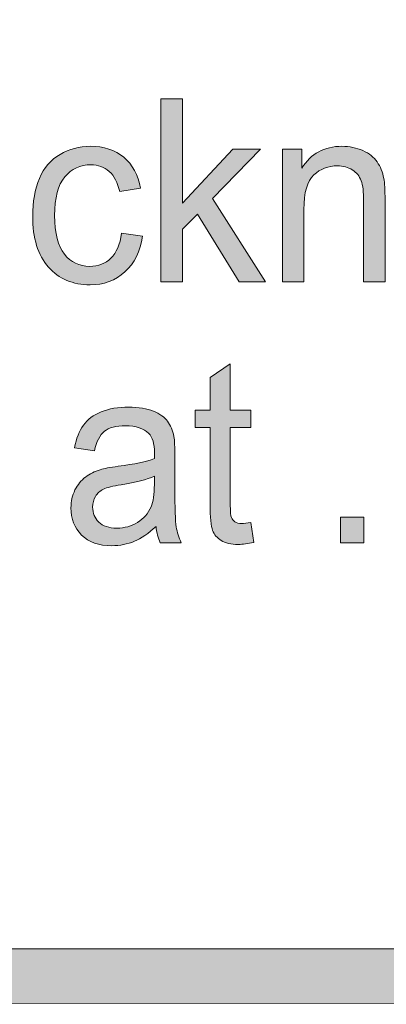
# Model space of a CAD drawing. Units: inches. Extents: x 0.35 to 8.15, y -10.62 to -4.57.
# Drawn here: x 6.7 to 6.86, y -10.62 to -10.18 of the extents above; entities that cross this region are included whole.
import ezdxf

# ---------------------------------------------------------------- set-up
doc = ezdxf.new("R2010")
doc.units = ezdxf.units.IN
doc.header["$MEASUREMENT"] = 0
doc.layers.add('Layer 1', color=7, linetype='Continuous', lineweight=0)

# ---------------------------------------------------------------- blocks, each defined once
blk = doc.blocks.new('Block_13')
at = {"layer": 'Layer 1'}
h = blk.add_hatch(color=7, dxfattribs=at)
h.dxf.hatch_style = 2
edge = h.paths.add_edge_path()
edge.add_spline(control_points=[(6.80187, -10.40647), (6.80187, -10.40647), (6.8032, -10.41543), (6.8032, -10.41543), (6.8006, -10.41603), (6.7983, -10.41633), (6.79625, -10.41633), (6.79291, -10.41633), (6.79034, -10.41574), (6.78849, -10.41458), (6.78666, -10.41341), (6.78537, -10.41188), (6.78463, -10.40998), (6.78387, -10.40808), (6.7835, -10.40409), (6.7835, -10.398), (6.7835, -10.398), (6.7835, -10.36354), (6.7835, -10.36354), (6.7835, -10.36354), (6.77676, -10.36354), (6.77676, -10.36354), (6.77676, -10.36354), (6.77676, -10.35565), (6.77676, -10.35565), (6.77676, -10.35565), (6.7835, -10.35565), (6.7835, -10.35565), (6.7835, -10.35565), (6.7835, -10.34082), (6.7835, -10.34082), (6.7835, -10.34082), (6.79263, -10.33473), (6.79263, -10.33473), (6.79263, -10.33473), (6.79263, -10.35565), (6.79263, -10.35565), (6.79263, -10.35565), (6.80187, -10.35565), (6.80187, -10.35565), (6.80187, -10.35565), (6.80187, -10.36354), (6.80187, -10.36354), (6.80187, -10.36354), (6.79263, -10.36354), (6.79263, -10.36354), (6.79263, -10.36354), (6.79263, -10.39856), (6.79263, -10.39856), (6.79263, -10.40146), (6.79279, -10.40332), (6.79312, -10.40415), (6.79344, -10.40498), (6.79397, -10.40564), (6.7947, -10.40613), (6.79542, -10.40662), (6.79648, -10.40686), (6.79784, -10.40686), (6.79886, -10.40686), (6.8002, -10.40672), (6.80187, -10.40647)], knot_values=[0, 0, 0, 0, 1, 1, 1, 2, 2, 2, 3, 3, 3, 4, 4, 4, 5, 5, 5, 6, 6, 6, 7, 7, 7, 8, 8, 8, 9, 9, 9, 10, 10, 10, 11, 11, 11, 12, 12, 12, 13, 13, 13, 14, 14, 14, 15, 15, 15, 16, 16, 16, 17, 17, 17, 18, 18, 18, 19, 19, 19, 20, 20, 20, 20], degree=3, periodic=0)
h = blk.add_hatch(color=7, dxfattribs=at)
h.dxf.hatch_style = 2
edge = h.paths.add_edge_path()
edge.add_spline(control_points=[(6.75829, -10.38548), (6.75495, -10.38699), (6.74996, -10.38826), (6.74329, -10.38932), (6.73952, -10.38992), (6.73684, -10.3906), (6.73528, -10.39134), (6.73371, -10.3921), (6.7325, -10.3932), (6.73165, -10.39464), (6.73081, -10.39609), (6.73037, -10.39771), (6.73037, -10.39947), (6.73037, -10.40218), (6.73131, -10.40443), (6.73315, -10.40624), (6.73501, -10.40804), (6.73773, -10.40895), (6.74131, -10.40895), (6.74483, -10.40895), (6.74798, -10.40808), (6.75073, -10.40637), (6.7535, -10.40466), (6.75552, -10.40233), (6.75681, -10.39936), (6.7578, -10.39707), (6.75829, -10.39368), (6.75829, -10.3892), (6.75829, -10.3892), (6.75829, -10.38548), (6.75829, -10.38548)], knot_values=[0, 0, 0, 0, 1, 1, 1, 2, 2, 2, 3, 3, 3, 4, 4, 4, 5, 5, 5, 6, 6, 6, 7, 7, 7, 8, 8, 8, 9, 9, 9, 10, 10, 10, 10], degree=3, periodic=0)
edge = h.paths.add_edge_path()
edge.add_spline(control_points=[(6.75906, -10.40815), (6.75566, -10.41135), (6.75237, -10.4136), (6.74924, -10.41492), (6.74608, -10.41623), (6.74272, -10.4169), (6.73911, -10.4169), (6.73315, -10.4169), (6.72857, -10.41528), (6.72538, -10.41207), (6.72218, -10.40885), (6.72058, -10.40474), (6.72058, -10.39975), (6.72058, -10.39682), (6.72119, -10.39414), (6.7224, -10.39171), (6.72361, -10.38928), (6.72518, -10.38734), (6.72715, -10.38588), (6.7291, -10.38441), (6.7313, -10.3833), (6.73375, -10.38255), (6.73556, -10.38203), (6.73827, -10.38151), (6.74192, -10.38102), (6.74932, -10.38005), (6.75479, -10.37888), (6.75829, -10.37754), (6.75833, -10.37614), (6.75834, -10.37526), (6.75834, -10.37488), (6.75834, -10.37074), (6.75747, -10.36782), (6.75574, -10.36614), (6.75339, -10.36385), (6.74991, -10.3627), (6.74528, -10.3627), (6.74095, -10.3627), (6.73777, -10.36354), (6.73572, -10.36521), (6.73366, -10.36688), (6.73214, -10.36985), (6.73115, -10.37409), (6.73115, -10.37409), (6.72217, -10.37273), (6.72217, -10.37273), (6.72298, -10.36849), (6.72432, -10.36506), (6.7262, -10.36244), (6.72807, -10.35984), (6.73077, -10.35782), (6.73431, -10.3564), (6.73785, -10.35499), (6.74194, -10.35429), (6.74661, -10.35429), (6.75123, -10.35429), (6.75499, -10.3549), (6.75788, -10.35609), (6.76077, -10.3573), (6.7629, -10.35882), (6.76426, -10.36064), (6.76562, -10.36247), (6.76657, -10.36476), (6.76712, -10.36755), (6.76743, -10.36928), (6.76758, -10.3724), (6.76758, -10.37691), (6.76758, -10.37691), (6.76758, -10.39045), (6.76758, -10.39045), (6.76758, -10.39989), (6.76777, -10.40586), (6.76816, -10.40835), (6.76855, -10.41085), (6.76933, -10.41325), (6.77048, -10.41554), (6.77048, -10.41554), (6.76089, -10.41554), (6.76089, -10.41554), (6.75994, -10.41344), (6.75933, -10.41097), (6.75906, -10.40815)], knot_values=[0, 0, 0, 0, 1, 1, 1, 2, 2, 2, 3, 3, 3, 4, 4, 4, 5, 5, 5, 6, 6, 6, 7, 7, 7, 8, 8, 8, 9, 9, 9, 10, 10, 10, 11, 11, 11, 12, 12, 12, 13, 13, 13, 14, 14, 14, 15, 15, 15, 16, 16, 16, 17, 17, 17, 18, 18, 18, 19, 19, 19, 20, 20, 20, 21, 21, 21, 22, 22, 22, 23, 23, 23, 24, 24, 24, 25, 25, 25, 26, 26, 26, 27, 27, 27, 27], degree=3, periodic=0)
h = blk.add_hatch(color=7, dxfattribs=at)
h.dxf.hatch_style = 2
edge = h.paths.add_edge_path()
edge.add_spline(control_points=[(6.84248, -10.41554), (6.84248, -10.41554), (6.84248, -10.40398), (6.84248, -10.40398), (6.84248, -10.40398), (6.85295, -10.40398), (6.85295, -10.40398), (6.85295, -10.40398), (6.85295, -10.41554), (6.85295, -10.41554), (6.85295, -10.41554), (6.84248, -10.41554), (6.84248, -10.41554)], knot_values=[0, 0, 0, 0, 1, 1, 1, 2, 2, 2, 3, 3, 3, 4, 4, 4, 4], degree=3, periodic=0)
for points, knots in [([(6.80187, -10.40647), (6.80187, -10.40647), (6.8032, -10.41543), (6.8032, -10.41543), (6.8006, -10.41603), (6.7983, -10.41633), (6.79625, -10.41633), (6.79291, -10.41633), (6.79034, -10.41574), (6.78849, -10.41458), (6.78666, -10.41341), (6.78537, -10.41188), (6.78463, -10.40998), (6.78387, -10.40808), (6.7835, -10.40409), (6.7835, -10.398), (6.7835, -10.398), (6.7835, -10.36354), (6.7835, -10.36354), (6.7835, -10.36354), (6.77676, -10.36354), (6.77676, -10.36354), (6.77676, -10.36354), (6.77676, -10.35565), (6.77676, -10.35565), (6.77676, -10.35565), (6.7835, -10.35565), (6.7835, -10.35565), (6.7835, -10.35565), (6.7835, -10.34082), (6.7835, -10.34082), (6.7835, -10.34082), (6.79263, -10.33473), (6.79263, -10.33473), (6.79263, -10.33473), (6.79263, -10.35565), (6.79263, -10.35565), (6.79263, -10.35565), (6.80187, -10.35565), (6.80187, -10.35565), (6.80187, -10.35565), (6.80187, -10.36354), (6.80187, -10.36354), (6.80187, -10.36354), (6.79263, -10.36354), (6.79263, -10.36354), (6.79263, -10.36354), (6.79263, -10.39856), (6.79263, -10.39856), (6.79263, -10.40146), (6.79279, -10.40332), (6.79312, -10.40415), (6.79344, -10.40498), (6.79397, -10.40564), (6.7947, -10.40613), (6.79542, -10.40662), (6.79648, -10.40686), (6.79784, -10.40686), (6.79886, -10.40686), (6.8002, -10.40672), (6.80187, -10.40647)], [0, 0, 0, 0, 1, 1, 1, 2, 2, 2, 3, 3, 3, 4, 4, 4, 5, 5, 5, 6, 6, 6, 7, 7, 7, 8, 8, 8, 9, 9, 9, 10, 10, 10, 11, 11, 11, 12, 12, 12, 13, 13, 13, 14, 14, 14, 15, 15, 15, 16, 16, 16, 17, 17, 17, 18, 18, 18, 19, 19, 19, 20, 20, 20, 20]), ([(6.75906, -10.40815), (6.75566, -10.41135), (6.75237, -10.4136), (6.74924, -10.41492), (6.74608, -10.41623), (6.74272, -10.4169), (6.73911, -10.4169), (6.73315, -10.4169), (6.72857, -10.41528), (6.72538, -10.41207), (6.72218, -10.40885), (6.72058, -10.40474), (6.72058, -10.39975), (6.72058, -10.39682), (6.72119, -10.39414), (6.7224, -10.39171), (6.72361, -10.38928), (6.72518, -10.38734), (6.72715, -10.38588), (6.7291, -10.38441), (6.7313, -10.3833), (6.73375, -10.38255), (6.73556, -10.38203), (6.73827, -10.38151), (6.74192, -10.38102), (6.74932, -10.38005), (6.75479, -10.37888), (6.75829, -10.37754), (6.75833, -10.37614), (6.75834, -10.37526), (6.75834, -10.37488), (6.75834, -10.37074), (6.75747, -10.36782), (6.75574, -10.36614), (6.75339, -10.36385), (6.74991, -10.3627), (6.74528, -10.3627), (6.74095, -10.3627), (6.73777, -10.36354), (6.73572, -10.36521), (6.73366, -10.36688), (6.73214, -10.36985), (6.73115, -10.37409), (6.73115, -10.37409), (6.72217, -10.37273), (6.72217, -10.37273), (6.72298, -10.36849), (6.72432, -10.36506), (6.7262, -10.36244), (6.72807, -10.35984), (6.73077, -10.35782), (6.73431, -10.3564), (6.73785, -10.35499), (6.74194, -10.35429), (6.74661, -10.35429), (6.75123, -10.35429), (6.75499, -10.3549), (6.75788, -10.35609), (6.76077, -10.3573), (6.7629, -10.35882), (6.76426, -10.36064), (6.76562, -10.36247), (6.76657, -10.36476), (6.76712, -10.36755), (6.76743, -10.36928), (6.76758, -10.3724), (6.76758, -10.37691), (6.76758, -10.37691), (6.76758, -10.39045), (6.76758, -10.39045), (6.76758, -10.39989), (6.76777, -10.40586), (6.76816, -10.40835), (6.76855, -10.41085), (6.76933, -10.41325), (6.77048, -10.41554), (6.77048, -10.41554), (6.76089, -10.41554), (6.76089, -10.41554), (6.75994, -10.41344), (6.75933, -10.41097), (6.75906, -10.40815)], [0, 0, 0, 0, 1, 1, 1, 2, 2, 2, 3, 3, 3, 4, 4, 4, 5, 5, 5, 6, 6, 6, 7, 7, 7, 8, 8, 8, 9, 9, 9, 10, 10, 10, 11, 11, 11, 12, 12, 12, 13, 13, 13, 14, 14, 14, 15, 15, 15, 16, 16, 16, 17, 17, 17, 18, 18, 18, 19, 19, 19, 20, 20, 20, 21, 21, 21, 22, 22, 22, 23, 23, 23, 24, 24, 24, 25, 25, 25, 26, 26, 26, 27, 27, 27, 27]), ([(6.75829, -10.38548), (6.75495, -10.38699), (6.74996, -10.38826), (6.74329, -10.38932), (6.73952, -10.38992), (6.73684, -10.3906), (6.73528, -10.39134), (6.73371, -10.3921), (6.7325, -10.3932), (6.73165, -10.39464), (6.73081, -10.39609), (6.73037, -10.39771), (6.73037, -10.39947), (6.73037, -10.40218), (6.73131, -10.40443), (6.73315, -10.40624), (6.73501, -10.40804), (6.73773, -10.40895), (6.74131, -10.40895), (6.74483, -10.40895), (6.74798, -10.40808), (6.75073, -10.40637), (6.7535, -10.40466), (6.75552, -10.40233), (6.75681, -10.39936), (6.7578, -10.39707), (6.75829, -10.39368), (6.75829, -10.3892), (6.75829, -10.3892), (6.75829, -10.38548), (6.75829, -10.38548)], [0, 0, 0, 0, 1, 1, 1, 2, 2, 2, 3, 3, 3, 4, 4, 4, 5, 5, 5, 6, 6, 6, 7, 7, 7, 8, 8, 8, 9, 9, 9, 10, 10, 10, 10]), ([(6.84248, -10.41554), (6.84248, -10.41554), (6.84248, -10.40398), (6.84248, -10.40398), (6.84248, -10.40398), (6.85295, -10.40398), (6.85295, -10.40398), (6.85295, -10.40398), (6.85295, -10.41554), (6.85295, -10.41554), (6.85295, -10.41554), (6.84248, -10.41554), (6.84248, -10.41554)], [0, 0, 0, 0, 1, 1, 1, 2, 2, 2, 3, 3, 3, 4, 4, 4, 4])]:
    blk.add_open_spline(points, degree=3, knots=knots, dxfattribs=at)
blk = doc.blocks.new('Block_12')
at = {"layer": 'Layer 1'}
blk.add_blockref('Block_13', (0, 0), dxfattribs=at)
blk = doc.blocks.new('Block_15')
at = {"layer": 'Layer 1'}
h = blk.add_hatch(color=7, dxfattribs=at)
h.dxf.hatch_style = 2
edge = h.paths.add_edge_path()
edge.add_spline(control_points=[(6.76127, -10.29765), (6.76127, -10.29765), (6.76127, -10.21497), (6.76127, -10.21497), (6.76127, -10.21497), (6.77094, -10.21497), (6.77094, -10.21497), (6.77094, -10.21497), (6.77094, -10.26211), (6.77094, -10.26211), (6.77094, -10.26211), (6.79382, -10.23775), (6.79382, -10.23775), (6.79382, -10.23775), (6.80634, -10.23775), (6.80634, -10.23775), (6.80634, -10.23775), (6.78453, -10.25997), (6.78453, -10.25997), (6.78453, -10.25997), (6.80854, -10.29765), (6.80854, -10.29765), (6.80854, -10.29765), (6.79662, -10.29765), (6.79662, -10.29765), (6.79662, -10.29765), (6.77776, -10.26702), (6.77776, -10.26702), (6.77776, -10.26702), (6.77094, -10.2739), (6.77094, -10.2739), (6.77094, -10.2739), (6.77094, -10.29765), (6.77094, -10.29765), (6.77094, -10.29765), (6.76127, -10.29765), (6.76127, -10.29765)], knot_values=[0, 0, 0, 0, 1, 1, 1, 2, 2, 2, 3, 3, 3, 4, 4, 4, 5, 5, 5, 6, 6, 6, 7, 7, 7, 8, 8, 8, 9, 9, 9, 10, 10, 10, 11, 11, 11, 12, 12, 12, 12], degree=3, periodic=0)
h = blk.add_hatch(color=7, dxfattribs=at)
h.dxf.hatch_style = 2
edge = h.paths.add_edge_path()
edge.add_spline(control_points=[(6.74345, -10.27572), (6.74345, -10.27572), (6.75296, -10.277), (6.75296, -10.277), (6.75191, -10.28388), (6.74925, -10.28928), (6.74497, -10.29316), (6.7407, -10.29705), (6.73545, -10.299), (6.72921, -10.299), (6.72141, -10.299), (6.71513, -10.29632), (6.71038, -10.29096), (6.70563, -10.2856), (6.70327, -10.27793), (6.70327, -10.26793), (6.70327, -10.26146), (6.70429, -10.25581), (6.70633, -10.25095), (6.70837, -10.24611), (6.71148, -10.24246), (6.71564, -10.24004), (6.71982, -10.23762), (6.72435, -10.2364), (6.72926, -10.2364), (6.73546, -10.2364), (6.74052, -10.23805), (6.74447, -10.24133), (6.7484, -10.24463), (6.75092, -10.24929), (6.75203, -10.25536), (6.75203, -10.25536), (6.74264, -10.25688), (6.74264, -10.25688), (6.74174, -10.25285), (6.74015, -10.24982), (6.73789, -10.24779), (6.73561, -10.24577), (6.73287, -10.24475), (6.72964, -10.24475), (6.72477, -10.24475), (6.72081, -10.24658), (6.71777, -10.25024), (6.71472, -10.25391), (6.7132, -10.25971), (6.7132, -10.26765), (6.7132, -10.27569), (6.71467, -10.28153), (6.71761, -10.28518), (6.72054, -10.28883), (6.72438, -10.29065), (6.7291, -10.29065), (6.7329, -10.29065), (6.73607, -10.28943), (6.73861, -10.28699), (6.74116, -10.28455), (6.74276, -10.28079), (6.74345, -10.27572)], knot_values=[0, 0, 0, 0, 1, 1, 1, 2, 2, 2, 3, 3, 3, 4, 4, 4, 5, 5, 5, 6, 6, 6, 7, 7, 7, 8, 8, 8, 9, 9, 9, 10, 10, 10, 11, 11, 11, 12, 12, 12, 13, 13, 13, 14, 14, 14, 15, 15, 15, 16, 16, 16, 17, 17, 17, 18, 18, 18, 19, 19, 19, 19], degree=3, periodic=0)
h = blk.add_hatch(color=7, dxfattribs=at)
h.dxf.hatch_style = 2
edge = h.paths.add_edge_path()
edge.add_spline(control_points=[(6.81623, -10.29765), (6.81623, -10.29765), (6.81623, -10.23775), (6.81623, -10.23775), (6.81623, -10.23775), (6.82492, -10.23775), (6.82492, -10.23775), (6.82492, -10.23775), (6.82492, -10.24627), (6.82492, -10.24627), (6.82912, -10.23969), (6.83516, -10.2364), (6.84309, -10.2364), (6.84652, -10.2364), (6.84968, -10.23705), (6.85257, -10.23835), (6.85544, -10.23964), (6.8576, -10.24135), (6.85904, -10.24345), (6.86047, -10.24555), (6.86146, -10.24806), (6.86205, -10.25095), (6.8624, -10.25283), (6.86258, -10.25612), (6.86258, -10.26082), (6.86258, -10.26082), (6.86258, -10.29765), (6.86258, -10.29765), (6.86258, -10.29765), (6.85292, -10.29765), (6.85292, -10.29765), (6.85292, -10.29765), (6.85292, -10.26122), (6.85292, -10.26122), (6.85292, -10.25708), (6.85254, -10.25399), (6.85178, -10.25194), (6.85103, -10.24989), (6.8497, -10.24825), (6.84778, -10.24703), (6.84587, -10.24581), (6.84361, -10.2452), (6.84104, -10.2452), (6.83693, -10.2452), (6.83337, -10.24657), (6.83038, -10.24932), (6.82739, -10.25206), (6.8259, -10.25727), (6.8259, -10.26493), (6.8259, -10.26493), (6.8259, -10.29765), (6.8259, -10.29765), (6.8259, -10.29765), (6.81623, -10.29765), (6.81623, -10.29765)], knot_values=[0, 0, 0, 0, 1, 1, 1, 2, 2, 2, 3, 3, 3, 4, 4, 4, 5, 5, 5, 6, 6, 6, 7, 7, 7, 8, 8, 8, 9, 9, 9, 10, 10, 10, 11, 11, 11, 12, 12, 12, 13, 13, 13, 14, 14, 14, 15, 15, 15, 16, 16, 16, 17, 17, 17, 18, 18, 18, 18], degree=3, periodic=0)
for points, knots in [([(6.76127, -10.29765), (6.76127, -10.29765), (6.76127, -10.21497), (6.76127, -10.21497), (6.76127, -10.21497), (6.77094, -10.21497), (6.77094, -10.21497), (6.77094, -10.21497), (6.77094, -10.26211), (6.77094, -10.26211), (6.77094, -10.26211), (6.79382, -10.23775), (6.79382, -10.23775), (6.79382, -10.23775), (6.80634, -10.23775), (6.80634, -10.23775), (6.80634, -10.23775), (6.78453, -10.25997), (6.78453, -10.25997), (6.78453, -10.25997), (6.80854, -10.29765), (6.80854, -10.29765), (6.80854, -10.29765), (6.79662, -10.29765), (6.79662, -10.29765), (6.79662, -10.29765), (6.77776, -10.26702), (6.77776, -10.26702), (6.77776, -10.26702), (6.77094, -10.2739), (6.77094, -10.2739), (6.77094, -10.2739), (6.77094, -10.29765), (6.77094, -10.29765), (6.77094, -10.29765), (6.76127, -10.29765), (6.76127, -10.29765)], [0, 0, 0, 0, 1, 1, 1, 2, 2, 2, 3, 3, 3, 4, 4, 4, 5, 5, 5, 6, 6, 6, 7, 7, 7, 8, 8, 8, 9, 9, 9, 10, 10, 10, 11, 11, 11, 12, 12, 12, 12]), ([(6.74345, -10.27572), (6.74345, -10.27572), (6.75296, -10.277), (6.75296, -10.277), (6.75191, -10.28388), (6.74925, -10.28928), (6.74497, -10.29316), (6.7407, -10.29705), (6.73545, -10.299), (6.72921, -10.299), (6.72141, -10.299), (6.71513, -10.29632), (6.71038, -10.29096), (6.70563, -10.2856), (6.70327, -10.27793), (6.70327, -10.26793), (6.70327, -10.26146), (6.70429, -10.25581), (6.70633, -10.25095), (6.70837, -10.24611), (6.71148, -10.24246), (6.71564, -10.24004), (6.71982, -10.23762), (6.72435, -10.2364), (6.72926, -10.2364), (6.73546, -10.2364), (6.74052, -10.23805), (6.74447, -10.24133), (6.7484, -10.24463), (6.75092, -10.24929), (6.75203, -10.25536), (6.75203, -10.25536), (6.74264, -10.25688), (6.74264, -10.25688), (6.74174, -10.25285), (6.74015, -10.24982), (6.73789, -10.24779), (6.73561, -10.24577), (6.73287, -10.24475), (6.72964, -10.24475), (6.72477, -10.24475), (6.72081, -10.24658), (6.71777, -10.25024), (6.71472, -10.25391), (6.7132, -10.25971), (6.7132, -10.26765), (6.7132, -10.27569), (6.71467, -10.28153), (6.71761, -10.28518), (6.72054, -10.28883), (6.72438, -10.29065), (6.7291, -10.29065), (6.7329, -10.29065), (6.73607, -10.28943), (6.73861, -10.28699), (6.74116, -10.28455), (6.74276, -10.28079), (6.74345, -10.27572)], [0, 0, 0, 0, 1, 1, 1, 2, 2, 2, 3, 3, 3, 4, 4, 4, 5, 5, 5, 6, 6, 6, 7, 7, 7, 8, 8, 8, 9, 9, 9, 10, 10, 10, 11, 11, 11, 12, 12, 12, 13, 13, 13, 14, 14, 14, 15, 15, 15, 16, 16, 16, 17, 17, 17, 18, 18, 18, 19, 19, 19, 19]), ([(6.81623, -10.29765), (6.81623, -10.29765), (6.81623, -10.23775), (6.81623, -10.23775), (6.81623, -10.23775), (6.82492, -10.23775), (6.82492, -10.23775), (6.82492, -10.23775), (6.82492, -10.24627), (6.82492, -10.24627), (6.82912, -10.23969), (6.83516, -10.2364), (6.84309, -10.2364), (6.84652, -10.2364), (6.84968, -10.23705), (6.85257, -10.23835), (6.85544, -10.23964), (6.8576, -10.24135), (6.85904, -10.24345), (6.86047, -10.24555), (6.86146, -10.24806), (6.86205, -10.25095), (6.8624, -10.25283), (6.86258, -10.25612), (6.86258, -10.26082), (6.86258, -10.26082), (6.86258, -10.29765), (6.86258, -10.29765), (6.86258, -10.29765), (6.85292, -10.29765), (6.85292, -10.29765), (6.85292, -10.29765), (6.85292, -10.26122), (6.85292, -10.26122), (6.85292, -10.25708), (6.85254, -10.25399), (6.85178, -10.25194), (6.85103, -10.24989), (6.8497, -10.24825), (6.84778, -10.24703), (6.84587, -10.24581), (6.84361, -10.2452), (6.84104, -10.2452), (6.83693, -10.2452), (6.83337, -10.24657), (6.83038, -10.24932), (6.82739, -10.25206), (6.8259, -10.25727), (6.8259, -10.26493), (6.8259, -10.26493), (6.8259, -10.29765), (6.8259, -10.29765), (6.8259, -10.29765), (6.81623, -10.29765), (6.81623, -10.29765)], [0, 0, 0, 0, 1, 1, 1, 2, 2, 2, 3, 3, 3, 4, 4, 4, 5, 5, 5, 6, 6, 6, 7, 7, 7, 8, 8, 8, 9, 9, 9, 10, 10, 10, 11, 11, 11, 12, 12, 12, 13, 13, 13, 14, 14, 14, 15, 15, 15, 16, 16, 16, 17, 17, 17, 18, 18, 18, 18])]:
    blk.add_open_spline(points, degree=3, knots=knots, dxfattribs=at)
blk = doc.blocks.new('Block_14')
at = {"layer": 'Layer 1'}
blk.add_blockref('Block_15', (0, 0), dxfattribs=at)

msp = doc.modelspace()

# ---------------------------------------------------------------- hatches: boundary and pattern name
at = {"layer": 'Layer 1'}
h = msp.add_hatch(color=7, dxfattribs=at)
h.dxf.hatch_style = 2
edge = h.paths.add_edge_path()
edge.add_spline(control_points=[(8.12597, -10.40199), (8.12597, -10.51072), (8.03751, -10.59917), (7.92878, -10.59917), (7.92878, -10.59917), (0.57122, -10.59917), (0.57122, -10.59917), (0.46249, -10.59917), (0.37403, -10.51072), (0.37403, -10.40199), (0.37403, -10.40199), (0.37403, -9.95636), (0.37403, -9.95636), (0.37403, -9.84763), (0.46249, -9.75917), (0.57122, -9.75917), (0.57122, -9.75917), (7.92878, -9.75917), (7.92878, -9.75917), (8.03751, -9.75917), (8.12597, -9.84763), (8.12597, -9.95636), (8.12597, -9.95636), (8.12597, -10.40199), (8.12597, -10.40199)], knot_values=[0, 0, 0, 0, 1, 1, 1, 2, 2, 2, 3, 3, 3, 4, 4, 4, 5, 5, 5, 6, 6, 6, 7, 7, 7, 8, 8, 8, 8], degree=3, periodic=0)
edge = h.paths.add_edge_path()
edge.add_spline(control_points=[(7.92878, -9.73417), (7.92878, -9.73417), (0.57122, -9.73417), (0.57122, -9.73417), (0.4485, -9.73417), (0.34903, -9.83365), (0.34903, -9.95636), (0.34903, -9.95636), (0.34903, -10.40199), (0.34903, -10.40199), (0.34903, -10.5247), (0.4485, -10.62417), (0.57122, -10.62417), (0.57122, -10.62417), (3.78637, -10.62288), (3.78637, -10.62288), (3.78637, -10.62288), (4.71363, -10.62288), (4.71363, -10.62288), (4.71363, -10.62288), (7.92878, -10.62417), (7.92878, -10.62417), (8.0515, -10.62417), (8.15097, -10.5247), (8.15097, -10.40199), (8.15097, -10.40199), (8.15097, -9.95636), (8.15097, -9.95636), (8.15097, -9.83365), (8.0515, -9.73417), (7.92878, -9.73417)], knot_values=[0, 0, 0, 0, 1, 1, 1, 2, 2, 2, 3, 3, 3, 4, 4, 4, 5, 5, 5, 6, 6, 6, 7, 7, 7, 8, 8, 8, 9, 9, 9, 10, 10, 10, 10], degree=3, periodic=0)

# ---------------------------------------------------------------- linework, layer by layer
for points, knots in [([(7.92878, -9.73417), (7.92878, -9.73417), (0.57122, -9.73417), (0.57122, -9.73417), (0.4485, -9.73417), (0.34903, -9.83365), (0.34903, -9.95636), (0.34903, -9.95636), (0.34903, -10.40199), (0.34903, -10.40199), (0.34903, -10.5247), (0.4485, -10.62417), (0.57122, -10.62417), (0.57122, -10.62417), (3.78637, -10.62288), (3.78637, -10.62288), (3.78637, -10.62288), (4.71363, -10.62288), (4.71363, -10.62288), (4.71363, -10.62288), (7.92878, -10.62417), (7.92878, -10.62417), (8.0515, -10.62417), (8.15097, -10.5247), (8.15097, -10.40199), (8.15097, -10.40199), (8.15097, -9.95636), (8.15097, -9.95636), (8.15097, -9.83365), (8.0515, -9.73417), (7.92878, -9.73417)], [0, 0, 0, 0, 1, 1, 1, 2, 2, 2, 3, 3, 3, 4, 4, 4, 5, 5, 5, 6, 6, 6, 7, 7, 7, 8, 8, 8, 9, 9, 9, 10, 10, 10, 10]), ([(8.12597, -10.40199), (8.12597, -10.51072), (8.03751, -10.59917), (7.92878, -10.59917), (7.92878, -10.59917), (0.57122, -10.59917), (0.57122, -10.59917), (0.46249, -10.59917), (0.37403, -10.51072), (0.37403, -10.40199), (0.37403, -10.40199), (0.37403, -9.95636), (0.37403, -9.95636), (0.37403, -9.84763), (0.46249, -9.75917), (0.57122, -9.75917), (0.57122, -9.75917), (7.92878, -9.75917), (7.92878, -9.75917), (8.03751, -9.75917), (8.12597, -9.84763), (8.12597, -9.95636), (8.12597, -9.95636), (8.12597, -10.40199), (8.12597, -10.40199)], [0, 0, 0, 0, 1, 1, 1, 2, 2, 2, 3, 3, 3, 4, 4, 4, 5, 5, 5, 6, 6, 6, 7, 7, 7, 8, 8, 8, 8])]:
    msp.add_open_spline(points, degree=3, knots=knots, dxfattribs=at)

# ---------------------------------------------------------------- block references
for name in ['Block_14', 'Block_12']:
    msp.add_blockref(name, (0, 0), dxfattribs=at)

doc.saveas('drawing.dxf')
